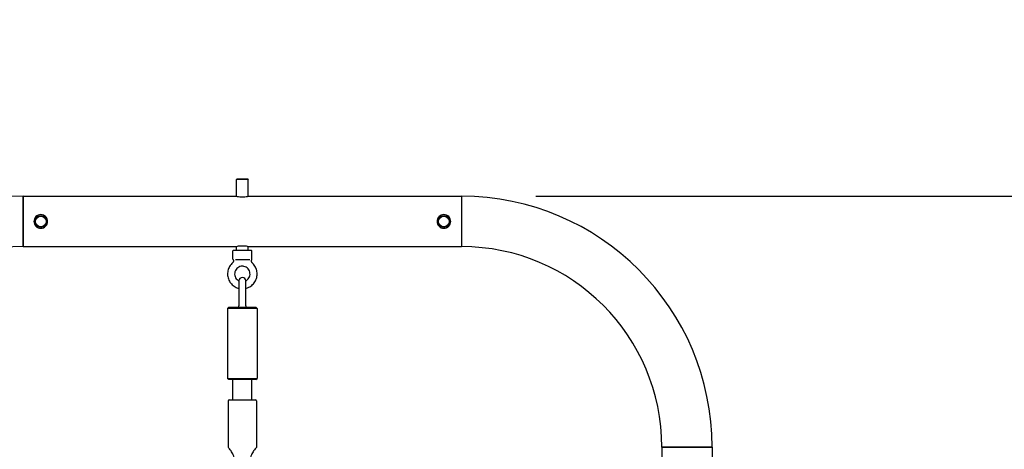
# Model space of a CAD drawing. Units: millimetres. Extents: x 1246 to 19046, y 512 to 15312.
# Drawn here: x 9338 to 10169, y 6032 to 6393 of the extents above; entities that cross this region are included whole.
import ezdxf

# ---------------------------------------------------------------- set-up
doc = ezdxf.new("R2010")
doc.units = ezdxf.units.MM
for name, color, linetype in [('Widoczne (ISO)', 7, 'Continuous'), ('wymiary 100', 5, 'Continuous'), ('wymiary 100 strefy', 5, 'Continuous')]:
    doc.layers.add(name, color=color, linetype=linetype)
doc.styles.get("Standard").update_dxf_attribs({"font": 'arial.ttf'})
doc.dimstyles.new('FK_rzuty 100_m$0', dxfattribs={"dimscale": 100, "dimtxt": 2.5, "dimasz": 2.5, "dimexe": 1.25, "dimexo": 0.625, "dimtad": 1, "dimlfac": 0.001, "dimrnd": 0.01, "dimzin": 1, "dimdsep": 46, "dimtxsty": 'Standard', "dimblk": 'OBLIQUE', "dimblk1": 'ARCHTICK', "dimblk2": 'OBLIQUE', "dimcen": 2.5, "dimadec": 0, "dimazin": 0, "dimtfac": 1, "dimtmove": 0, "dimatfit": 3, "dimfxl": 1, "dimarcsym": 0})
doc.dimstyles.new('FK_rzuty 100_STREFY', dxfattribs={"dimscale": 100, "dimtxt": 4, "dimasz": 2.5, "dimexe": 1.25, "dimexo": 0.625, "dimgap": 1, "dimtad": 1, "dimdec": 1, "dimlfac": 0.001, "dimrnd": 0.01, "dimzin": 1, "dimdsep": 46, "dimtxsty": 'Standard', "dimblk": 'OBLIQUE', "dimcen": 2.5, "dimadec": 0, "dimazin": 0, "dimtfac": 1, "dimtdec": 1, "dimtmove": 0, "dimatfit": 3, "dimfxl": 1, "dimarcsym": 0})

# ---------------------------------------------------------------- blocks, each defined once
blk = doc.blocks.new('_Oblique')
at = {"color": 0, "linetype": 'ByBlock', "lineweight": -2}
blk.add_line((-0.5, -0.5), (0.5, 0.5), dxfattribs=at)
blk = doc.blocks.new('*D9')
at = {"layer": 'Defpoints', "color": 0, "transparency": 16777216}
for p in [(9710.82, 6244.68), (9710.82, 3761.98), (14910.82, 3761.98)]:
    blk.add_point(p, dxfattribs=at)
at = {"layer": 'wymiary 100', "color": 0, "linetype": 'ByBlock', "lineweight": -2, "transparency": 16777216}
for p, q in [((9773.32, 6244.68), (15035.82, 6244.68)), ((14910.82, 6244.68), (14910.82, 3761.98)), ((9773.32, 3761.98), (15035.82, 3761.98))]:
    blk.add_line(p, q, dxfattribs=at)
at = {"layer": 'wymiary 100', "color": 0, "lineweight": -2, "transparency": 16777216, "xscale": 250, "yscale": 250, "zscale": 250}
for p, rotation in [((14910.82, 6244.68), 90), ((14910.82, 3761.98), 270)]:
    blk.add_blockref('_Oblique', p, dxfattribs=dict(at, rotation=rotation))
at = {"layer": 'wymiary 100', "color": 0, "transparency": 16777216, "insert": (14593.03, 4676.25), "char_height": 250, "attachment_point": 1, "rotation": 90}
blk.add_mtext('2.48 ', dxfattribs=at)
blk = doc.blocks.new('_ArchTick')
at = {"color": 0, "linetype": 'ByBlock', "const_width": 0.15}
blk.add_lwpolyline([(-0.5, -0.5), (0.5, 0.5)], dxfattribs=at)
blk = doc.blocks.new('*D10')
at = {"layer": 'Defpoints', "color": 0, "transparency": 16777216}
for p in [(9710.82, 7744.68), (9340.82, 2261.98), (15635.82, 2261.98)]:
    blk.add_point(p, dxfattribs=at)
at = {"layer": 'wymiary 100 strefy', "color": 0, "lineweight": -2, "transparency": 16777216}
for p, q in [((9773.32, 7744.68), (15760.82, 7744.68)), ((15635.82, 7744.68), (15635.82, 2261.98)), ((9403.32, 2261.98), (15760.82, 2261.98))]:
    blk.add_line(p, q, dxfattribs=at)
at = {"layer": 'wymiary 100 strefy', "color": 0, "lineweight": -2, "transparency": 16777216, "xscale": 200, "yscale": 200, "zscale": 200}
for p, rotation in [((15635.82, 7744.68), 90), ((15635.82, 2261.98), 270)]:
    blk.add_blockref('_Oblique', p, dxfattribs=dict(at, rotation=rotation))
at = {"layer": 'wymiary 100 strefy', "color": 0, "transparency": 16777216, "insert": (15229.48, 4384.92), "char_height": 300, "attachment_point": 1, "rotation": 90}
blk.add_mtext('5.50 m ', dxfattribs=at)

msp = doc.modelspace()

# ---------------------------------------------------------------- linework, layer by layer
at = {"layer": 'Widoczne (ISO)'}
for p, q in [((9521.32, 6259.284), (9520.82, 6258.784)), ((9530.82, 6258.784), (9520.82, 6258.784)), ((9520.82, 6244.493), (9520.82, 6258.784)), ((9521.32, 6259.284), (9530.32, 6259.284)), ((9530.32, 6259.284), (9530.82, 6258.784)), ((9530.82, 6244.493), (9530.82, 6258.784)), ((9340.82, 6244.684), (9340.82, 6202.284)), ((9340.82, 6244.684), (9520.07, 6244.684)), ((9340.82, 6202.284), (9340.82, 6244.684)), ((9531.57, 6244.684), (9710.82, 6244.684)), ((9710.82, 6244.684), (9710.82, 6202.284)), ((9710.82, 6244.684), (9710.82, 6202.284)), ((9340.82, 6202.284), (9520.07, 6202.284)), ((9517.82, 6191.784), (9517.82, 6198.784)), ((9518.32, 6199.284), (9533.32, 6199.284)), ((9520.82, 6199.284), (9520.82, 6202.475)), ((9530.82, 6199.284), (9530.82, 6202.475)), ((9531.57, 6202.284), (9710.82, 6202.284)), ((9533.82, 6191.784), (9533.82, 6198.784)), ((9532.068, 6191.284), (9520.104, 6191.284)), ((9522.82, 6173.153), (9522.82, 6153.284)), ((9528.82, 6153.284), (9528.82, 6173.238)), ((9514.32, 6151.284), (9513.32, 6150.284)), ((9538.32, 6150.284), (9513.32, 6150.284)), ((9513.32, 6150.284), (9513.32, 6091.284)), ((9514.32, 6151.284), (9537.32, 6151.284)), ((9537.32, 6151.284), (9538.32, 6150.284)), ((9538.32, 6150.284), (9538.32, 6091.284)), ((9513.32, 6091.284), (9538.32, 6091.284)), ((9514.32, 6090.284), (9513.32, 6091.284)), ((9537.32, 6090.284), (9514.32, 6090.284)), ((9517.82, 6073.284), (9517.82, 6090.284)), ((9533.82, 6073.284), (9533.82, 6090.284)), ((9537.32, 6090.284), (9538.32, 6091.284)), ((9513.82, 6072.284), (9513.82, 6033.284)), ((9514.82, 6073.284), (9536.82, 6073.284)), ((9537.82, 6072.284), (9537.82, 6033.284)), ((9922.02, 6033.484), (9879.62, 6033.484)), ((9879.62, 6033.484), (9879.62, 5689.234)), ((9879.62, 6033.484), (9922.02, 6033.484)), ((9922.02, 6033.484), (9922.02, 5689.234))]:
    msp.add_line(p, q, dxfattribs=at)
for centre, radius in [((9355.82, 6223.484), 5), ((9355.82, 6223.484), 4.5), ((9695.82, 6223.484), 5), ((9695.82, 6223.484), 4.5)]:
    msp.add_circle(centre, radius, dxfattribs=at)
for centre, radius, start, end in [((9340.82, 6033.484), 211.2, 90, 180), ((9710.82, 6033.484), 211.2, 0, 90), ((9340.82, 6033.484), 168.8, 90, 180), ((9518.32, 6198.784), 0.5, 90, 180), ((9533.32, 6198.784), 0.5, 0, 90), ((9710.82, 6033.484), 168.8, 0, 90), ((9518.32, 6191.784), 0.5, 180, 218.130924), ((9533.32, 6191.784), 0.5, 321.869076, 0), ((9525.82, 6173.284), 3, 4.223635, 175.54606), ((9521.947, 6152.284), 1, 270, 14.477512), ((9525.82, 6153.284), 3, 180, 194.477512), ((9529.693, 6152.284), 1, 165.522488, 270), ((9525.82, 6153.284), 3, 345.522488, 0), ((9514.82, 6072.284), 1, 90, 180), ((9536.82, 6072.284), 1, 0, 90)]:
    msp.add_arc(centre, radius, start, end, dxfattribs=at)
for points, knots in [([(9525.82, 6243.889), (9525.094, 6243.889), (9524.322, 6243.932), (9522.907, 6244.084), (9522.263, 6244.191), (9521.246, 6244.39), (9520.804, 6244.495), (9520.216, 6244.643), (9520.07, 6244.684), (9520.07, 6244.684)], [0, 0, 0, 0, 0.2177971, 0.2177971, 0.43559419, 0.43559419, 0.65334864, 0.65334864, 0.87110309, 0.87110309, 0.87110309, 0.87110309]), ([(9531.57, 6244.684), (9531.57, 6244.684), (9531.424, 6244.643), (9530.836, 6244.495), (9530.394, 6244.39), (9529.377, 6244.191), (9528.733, 6244.084), (9527.318, 6243.932), (9526.546, 6243.889), (9525.82, 6243.889)], [2.61330926, 2.61330926, 2.61330926, 2.61330926, 2.8310637, 2.8310637, 3.04881815, 3.04881815, 3.26661525, 3.26661525, 3.48441234, 3.48441234, 3.48441234, 3.48441234]), ([(9355.82, 6217.734), (9355.094, 6217.734), (9354.322, 6217.88), (9352.907, 6218.468), (9352.263, 6218.91), (9351.246, 6219.926), (9350.804, 6220.571), (9350.216, 6221.986), (9350.07, 6222.758), (9350.07, 6224.21), (9350.216, 6224.982), (9350.804, 6226.397), (9351.246, 6227.041), (9352.263, 6228.058), (9352.907, 6228.5), (9354.322, 6229.088), (9355.094, 6229.234), (9356.546, 6229.234), (9357.318, 6229.088), (9358.733, 6228.5), (9359.377, 6228.058), (9360.394, 6227.041), (9360.836, 6226.397), (9361.424, 6224.982), (9361.57, 6224.21), (9361.57, 6222.758), (9361.424, 6221.986), (9360.836, 6220.571), (9360.394, 6219.926), (9359.377, 6218.91), (9358.733, 6218.468), (9357.318, 6217.88), (9356.546, 6217.734), (9355.82, 6217.734)], [0, 0, 0, 0, 0.2177971, 0.2177971, 0.4355942, 0.4355942, 0.6533486, 0.6533486, 0.8711031, 0.8711031, 1.0888575, 1.0888575, 1.306612, 1.306612, 1.5244091, 1.5244091, 1.7422062, 1.7422062, 1.9600033, 1.9600033, 2.1778004, 2.1778004, 2.3955548, 2.3955548, 2.6133093, 2.6133093, 2.8310637, 2.8310637, 3.0488182, 3.0488182, 3.2666152, 3.2666152, 3.4844123, 3.4844123, 3.4844123, 3.4844123]), ([(9695.82, 6217.734), (9695.094, 6217.734), (9694.322, 6217.88), (9692.907, 6218.468), (9692.263, 6218.91), (9691.246, 6219.926), (9690.804, 6220.571), (9690.216, 6221.986), (9690.07, 6222.758), (9690.07, 6224.21), (9690.216, 6224.982), (9690.804, 6226.397), (9691.246, 6227.041), (9692.263, 6228.058), (9692.907, 6228.5), (9694.322, 6229.088), (9695.094, 6229.234), (9696.546, 6229.234), (9697.318, 6229.088), (9698.733, 6228.5), (9699.377, 6228.058), (9700.394, 6227.041), (9700.836, 6226.397), (9701.424, 6224.982), (9701.57, 6224.21), (9701.57, 6222.758), (9701.424, 6221.986), (9700.836, 6220.571), (9700.394, 6219.926), (9699.377, 6218.91), (9698.733, 6218.468), (9697.318, 6217.88), (9696.546, 6217.734), (9695.82, 6217.734)], [0, 0, 0, 0, 0.2177971, 0.2177971, 0.4355942, 0.4355942, 0.6533486, 0.6533486, 0.8711031, 0.8711031, 1.0888575, 1.0888575, 1.306612, 1.306612, 1.5244091, 1.5244091, 1.7422062, 1.7422062, 1.9600033, 1.9600033, 2.1778004, 2.1778004, 2.3955548, 2.3955548, 2.6133093, 2.6133093, 2.8310637, 2.8310637, 3.0488182, 3.0488182, 3.2666152, 3.2666152, 3.4844123, 3.4844123, 3.4844123, 3.4844123]), ([(9520.07, 6202.284), (9520.07, 6202.284), (9520.216, 6202.325), (9520.804, 6202.473), (9521.246, 6202.578), (9522.263, 6202.777), (9522.907, 6202.884), (9524.322, 6203.036), (9525.094, 6203.079), (9525.82, 6203.079)], [2.61330926, 2.61330926, 2.61330926, 2.61330926, 2.8310637, 2.8310637, 3.04881815, 3.04881815, 3.26661525, 3.26661525, 3.48441234, 3.48441234, 3.48441234, 3.48441234]), ([(9525.82, 6203.079), (9526.546, 6203.079), (9527.318, 6203.036), (9528.733, 6202.884), (9529.377, 6202.777), (9530.394, 6202.578), (9530.836, 6202.473), (9531.424, 6202.325), (9531.57, 6202.284), (9531.57, 6202.284)], [0, 0, 0, 0, 0.2177971, 0.2177971, 0.43559419, 0.43559419, 0.65334864, 0.65334864, 0.87110309, 0.87110309, 0.87110309, 0.87110309]), ([(9517.658, 6188.742), (9516.651, 6187.87), (9515.784, 6186.836), (9514.419, 6184.547), (9513.921, 6183.292), (9513.344, 6180.688), (9513.266, 6179.34), (9513.537, 6176.686), (9513.886, 6175.381), (9514.977, 6172.948), (9515.719, 6171.819), (9517.519, 6169.853), (9518.577, 6169.016), (9520.707, 6167.827), (9521.746, 6167.417), (9522.82, 6167.15)], [0.7124117, 0.7124117, 0.7124117, 0.7124117, 1.0323779, 1.0323779, 1.3524898, 1.3524898, 1.6727028, 1.6727028, 1.9929329, 1.9929329, 2.3130892, 2.3130892, 2.63311, 2.63311, 2.8989972, 2.8989972, 2.8989972, 2.8989972]), ([(9517.927, 6191.475), (9517.961, 6191.432), (9517.999, 6191.379), (9518.089, 6191.236), (9518.141, 6191.147), (9518.248, 6190.89), (9518.306, 6190.721), (9518.359, 6190.275), (9518.356, 6190.005), (9518.216, 6189.507), (9518.118, 6189.295), (9517.891, 6188.969), (9517.776, 6188.844), (9517.658, 6188.742)], [0.722593459, 0.722593459, 0.722593459, 0.722593459, 0.731846402, 0.731846402, 0.741099345, 0.741099345, 0.750352288, 0.750352288, 0.758571878, 0.758571878, 0.764345335, 0.764345335, 0.768858174, 0.768858174, 0.768858174, 0.768858174]), ([(9528.82, 6167.15), (9529.662, 6167.359), (9530.482, 6167.656), (9532.461, 6168.616), (9533.565, 6169.39), (9535.474, 6171.248), (9536.279, 6172.331), (9537.509, 6174.697), (9537.933, 6175.979), (9538.356, 6178.612), (9538.356, 6179.962), (9537.931, 6182.596), (9537.506, 6183.878), (9536.275, 6186.243), (9535.469, 6187.326), (9534.341, 6188.423), (9534.164, 6188.585), (9533.982, 6188.742)], [3.3841882, 3.3841882, 3.3841882, 3.3841882, 3.5925402, 3.5925402, 3.9123945, 3.9123945, 4.2323881, 4.2323881, 4.5525232, 4.5525232, 4.8727463, 4.8727463, 5.1929693, 5.1929693, 5.5131042, 5.5131042, 5.5707736, 5.5707736, 5.5707736, 5.5707736]), ([(9533.713, 6191.475), (9533.68, 6191.432), (9533.641, 6191.379), (9533.551, 6191.236), (9533.499, 6191.147), (9533.392, 6190.89), (9533.334, 6190.721), (9533.281, 6190.275), (9533.284, 6190.005), (9533.424, 6189.507), (9533.522, 6189.295), (9533.749, 6188.969), (9533.864, 6188.844), (9533.982, 6188.742)], [0.72259346, 0.72259346, 0.72259346, 0.72259346, 0.731846403, 0.731846403, 0.741099345, 0.741099345, 0.750352288, 0.750352288, 0.758571878, 0.758571878, 0.764345335, 0.764345335, 0.768858174, 0.768858174, 0.768858174, 0.768858174]), ([(9525.82, 6185.784), (9525.128, 6185.784), (9524.435, 6185.672), (9523.121, 6185.235), (9522.499, 6184.91), (9521.39, 6184.08), (9520.902, 6183.576), (9520.109, 6182.439), (9519.805, 6181.806), (9519.41, 6180.478), (9519.319, 6179.783), (9519.36, 6178.398), (9519.492, 6177.709), (9519.965, 6176.408), (9520.306, 6175.795), (9521.163, 6174.709), (9521.679, 6174.234), (9522.442, 6173.732), (9522.633, 6173.619), (9522.829, 6173.517)], [0, 0, 0, 0, 0.3206351, 0.3206351, 0.6411426, 0.6411426, 0.9613205, 0.9613205, 1.2811013, 1.2811013, 1.6005746, 1.6005746, 1.9199476, 1.9199476, 2.239465, 2.239465, 2.5593169, 2.5593169, 2.6618259, 2.6618259, 2.6618259, 2.6618259]), ([(9528.811, 6173.517), (9529.232, 6173.736), (9529.629, 6174.003), (9530.522, 6174.755), (9530.98, 6175.287), (9531.705, 6176.469), (9531.972, 6177.118), (9532.289, 6178.466), (9532.339, 6179.166), (9532.218, 6180.546), (9532.046, 6181.226), (9531.498, 6182.497), (9531.122, 6183.089), (9530.203, 6184.124), (9529.66, 6184.567), (9528.462, 6185.26), (9527.807, 6185.51), (9526.699, 6185.739), (9526.26, 6185.784), (9525.82, 6185.784)], [3.6214022, 3.6214022, 3.6214022, 3.6214022, 3.8412039, 3.8412039, 4.1613097, 4.1613097, 4.4810234, 4.4810234, 4.8004606, 4.8004606, 5.1198421, 5.1198421, 5.4394093, 5.4394093, 5.7593336, 5.7593336, 6.0796483, 6.0796483, 6.2831853, 6.2831853, 6.2831853, 6.2831853]), ([(9519.139, 6022.407), (9519.13, 6023.156), (9519.041, 6023.912), (9518.717, 6025.4), (9518.477, 6026.128), (9517.643, 6028.147), (9516.943, 6029.283), (9515.87, 6030.833), (9515.408, 6031.429), (9514.575, 6032.444), (9514.218, 6032.845), (9513.886, 6033.213), (9513.82, 6033.284), (9513.82, 6033.284)], [-2.502885, -2.502885, -2.502885, -2.502885, -2.353275, -2.353275, -2.1954641, -2.1954641, -1.8798422, -1.8798422, -1.654702, -1.654702, -1.4116211, -1.4116211, -1.255543, -1.255543, -1.255543, -1.255543]), ([(9537.82, 6033.284), (9537.82, 6033.284), (9537.754, 6033.213), (9537.422, 6032.845), (9537.065, 6032.444), (9536.232, 6031.429), (9535.771, 6030.833), (9534.697, 6029.283), (9533.997, 6028.147), (9533.163, 6026.128), (9532.924, 6025.4), (9532.599, 6023.912), (9532.51, 6023.156), (9532.501, 6022.407)], [-3.7666289, -3.7666289, -3.7666289, -3.7666289, -3.6105508, -3.6105508, -3.3674699, -3.3674699, -3.1423297, -3.1423297, -2.8267078, -2.8267078, -2.6688969, -2.6688969, -2.5192869, -2.5192869, -2.5192869, -2.5192869])]:
    msp.add_open_spline(points, degree=3, knots=knots, dxfattribs=at)

# ---------------------------------------------------------------- dimensions: what is measured, and where the dimension line sits
at = {"layer": 'wymiary 100'}
dim = msp.add_linear_dim(base=(14910.82, 3761.984), p1=(9710.82, 6244.684), p2=(9710.82, 3761.984), angle=270, text='<> ', dimstyle='FK_rzuty 100_m$0', override={"dimarcsym": 1}, dxfattribs=at)
dim.commit()
dim.dimension.update_dxf_attribs({"geometry": '*D9', "text_midpoint": (14910.82, 5003.334), "dimtype": 160})
at = {"layer": 'wymiary 100 strefy'}
dim = msp.add_linear_dim(base=(15635.82, 2261.984), p1=(9710.82, 7744.684), p2=(9340.82, 2261.984), angle=270, text='<> ', dimstyle='FK_rzuty 100_STREFY', override={"dimtxt": 3, "dimasz": 2, "dimdec": 2, "dimrnd": 0.1, "dimpost": ' m'}, dxfattribs=at)
dim.commit()
dim.dimension.update_dxf_attribs({"geometry": '*D10', "text_midpoint": (15635.82, 5003.334), "dimtype": 160})

doc.saveas('drawing.dxf')
